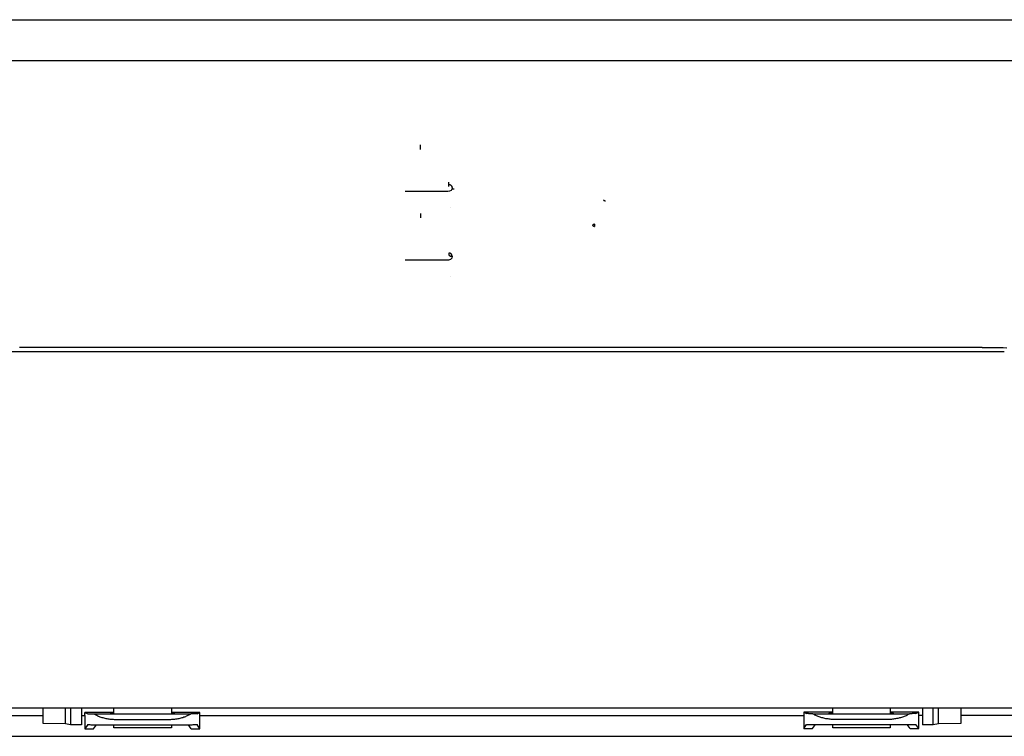
# Model space of a CAD drawing. Extents: x 0 to 5940, y 0 to 4200.
# Drawn here: x 2345 to 2482, y 2675 to 2774 of the extents above; entities that cross this region are included whole.
import ezdxf

# ---------------------------------------------------------------- set-up
doc = ezdxf.new("R2010")
doc.units = 0
doc.header["$LTSCALE"] = 10
doc.layers.add('SICHTBARE_KANTEN_DIN_', color=179, linetype='CONTINUOUS')

msp = doc.modelspace()

# ---------------------------------------------------------------- linework, layer by layer
at = {"layer": 'SICHTBARE_KANTEN_DIN_', "color": 7}
for p, q in [((2173.8, 2774.18), (2650.2, 2774.18)), ((2586.56, 2768.47), (2237.55, 2768.47)), ((2400.86, 2756.46), (2400.86, 2756.45)), ((2404.76, 2751.27), (2404.76, 2751.28)), ((2405.25, 2750.69), (2405.25, 2750.69)), ((2405.01, 2748.08), (2405.01, 2748.07)), ((2400.86, 2746.91), (2400.86, 2746.92)), ((2404.95, 2741.28), (2405.25, 2741.28)), ((2405.01, 2738.54), (2405.01, 2738.53)), ((2482.07, 2727.98), (2337.89, 2727.98)), ((2218.42, 2678.48), (2605.69, 2678.48)), ((2348.37, 2676.31), (2348.37, 2678.48)), ((2351.46, 2676.25), (2351.47, 2678.48)), ((2352.19, 2678.48), (2352.19, 2676.11)), ((2353.69, 2678.48), (2353.69, 2676.11)), ((2354.18, 2677.86), (2354.58, 2677.66)), ((2358.2, 2677.86), (2354.18, 2677.86)), ((2354.18, 2677.41), (2354.18, 2677.86)), ((2358.2, 2677.66), (2358.2, 2678.48)), ((2366.2, 2678.48), (2366.2, 2677.67)), ((2370.18, 2677.86), (2366.2, 2677.86)), ((2369.78, 2677.66), (2370.18, 2677.86)), ((2370.18, 2677.42), (2370.18, 2677.86)), ((2454.18, 2677.89), (2454.18, 2677.44)), ((2454.18, 2677.89), (2454.58, 2677.69)), ((2458.2, 2677.89), (2454.18, 2677.89)), ((2458.2, 2677.69), (2458.2, 2678.48)), ((2466.2, 2678.48), (2466.2, 2677.7)), ((2470.18, 2677.89), (2466.2, 2677.89)), ((2469.78, 2677.69), (2470.18, 2677.89)), ((2470.18, 2677.45), (2470.18, 2677.89)), ((2470.7, 2678.48), (2470.7, 2676.11)), ((2472.2, 2676.11), (2472.2, 2678.48)), ((2472.93, 2676.25), (2472.93, 2678.48)), ((2476.02, 2678.48), (2476.02, 2676.31)), ((2281.18, 2677.39), (2348.37, 2677.41)), ((2353.69, 2677.41), (2354.18, 2677.41)), ((2354.18, 2677.41), (2354.18, 2675.58)), ((2355.45, 2677.64), (2368.9, 2677.64)), ((2358.2, 2677.71), (2357.67, 2677.71)), ((2357.67, 2677.71), (2357.67, 2677.66)), ((2357.67, 2677.66), (2358.2, 2677.66)), ((2365.78, 2676.84), (2358.58, 2676.84)), ((2366.68, 2677.71), (2366.2, 2677.71)), ((2366.2, 2677.67), (2366.68, 2677.67)), ((2366.68, 2677.67), (2366.68, 2677.71)), ((2370.18, 2677.42), (2454.18, 2677.44)), ((2370.18, 2675.58), (2370.18, 2677.42)), ((2454.18, 2677.44), (2454.18, 2675.61)), ((2455.45, 2677.67), (2468.9, 2677.67)), ((2457.67, 2677.74), (2457.67, 2677.69)), ((2458.2, 2677.74), (2457.67, 2677.74)), ((2457.67, 2677.69), (2458.2, 2677.69)), ((2465.78, 2676.87), (2458.58, 2676.87)), ((2466.68, 2677.74), (2466.2, 2677.74)), ((2466.2, 2677.7), (2466.68, 2677.7)), ((2466.68, 2677.7), (2466.68, 2677.74)), ((2470.18, 2677.45), (2470.7, 2677.45)), ((2470.18, 2675.62), (2470.18, 2677.45)), ((2476.02, 2677.45), (2543.18, 2677.47)), ((2351.46, 2676.25), (2348.37, 2676.31)), ((2352.19, 2676.11), (2351.46, 2676.25)), ((2353.69, 2676.11), (2352.19, 2676.11)), ((2354.57, 2676.16), (2354.18, 2675.58)), ((2354.18, 2675.58), (2355.38, 2675.58)), ((2355.38, 2675.58), (2355.79, 2676.13)), ((2358.2, 2675.71), (2358.2, 2676.13)), ((2366.2, 2675.71), (2358.2, 2675.71)), ((2358.57, 2676.13), (2365.78, 2676.13)), ((2366.2, 2676.13), (2366.2, 2675.71)), ((2368.98, 2675.58), (2368.57, 2676.14)), ((2368.98, 2675.58), (2370.18, 2675.58)), ((2370.18, 2675.58), (2369.78, 2676.16)), ((2454.18, 2675.61), (2454.57, 2676.19)), ((2454.18, 2675.61), (2455.38, 2675.61)), ((2455.38, 2675.61), (2455.79, 2676.17)), ((2458.2, 2675.71), (2458.2, 2676.16)), ((2466.2, 2675.71), (2458.2, 2675.71)), ((2458.57, 2676.16), (2465.78, 2676.16)), ((2466.2, 2676.16), (2466.2, 2675.71)), ((2468.98, 2675.61), (2468.57, 2676.17)), ((2468.98, 2675.61), (2470.18, 2675.62)), ((2470.18, 2675.62), (2469.78, 2676.19)), ((2472.2, 2676.11), (2470.7, 2676.11)), ((2472.93, 2676.25), (2472.2, 2676.11)), ((2476.02, 2676.31), (2472.93, 2676.25)), ((2223.13, 2674.53), (2601.26, 2674.53))]:
    msp.add_line(p, q, dxfattribs=at)
at = {"layer": 'SICHTBARE_KANTEN_DIN_', "color": 7, "flags": 128}
for points in [[(2400.86, 2756.46), (2400.86, 2756.46), (2400.86, 2756.47), (2400.86, 2756.47), (2400.86, 2756.47), (2400.86, 2756.48), (2400.86, 2756.49), (2400.86, 2756.5), (2400.86, 2756.51), (2400.86, 2756.52), (2400.86, 2756.53), (2400.86, 2756.54), (2400.86, 2756.55), (2400.86, 2756.57), (2400.86, 2756.58), (2400.86, 2756.6), (2400.86, 2756.61), (2400.86, 2756.63), (2400.86, 2756.65), (2400.86, 2756.67), (2400.86, 2756.69), (2400.86, 2756.7), (2400.86, 2756.72), (2400.86, 2756.74), (2400.86, 2756.76)], [(2400.86, 2756.15), (2400.86, 2756.17), (2400.86, 2756.19), (2400.86, 2756.21), (2400.86, 2756.23), (2400.86, 2756.25), (2400.86, 2756.27), (2400.86, 2756.28), (2400.86, 2756.3), (2400.86, 2756.32), (2400.86, 2756.33), (2400.86, 2756.35), (2400.86, 2756.36), (2400.86, 2756.38), (2400.86, 2756.39), (2400.86, 2756.4), (2400.86, 2756.41), (2400.86, 2756.42), (2400.86, 2756.43), (2400.86, 2756.44), (2400.86, 2756.44), (2400.86, 2756.45), (2400.86, 2756.45), (2400.86, 2756.45), (2400.86, 2756.45)], [(2405.25, 2750.69), (2405.15, 2750.45), (2404.91, 2750.32), (2404.64, 2750.3), (2404.36, 2750.3), (2404.08, 2750.3), (2403.79, 2750.3), (2403.51, 2750.3), (2403.23, 2750.3), (2402.95, 2750.3), (2402.67, 2750.3), (2402.39, 2750.3), (2402.11, 2750.3), (2401.83, 2750.3), (2401.55, 2750.3), (2401.27, 2750.3), (2400.99, 2750.3), (2400.71, 2750.3), (2400.43, 2750.3), (2400.15, 2750.3), (2399.87, 2750.3), (2399.59, 2750.3), (2399.31, 2750.3), (2399.03, 2750.3), (2398.75, 2750.3)], [(2404.75, 2751.58), (2404.75, 2751.56), (2404.75, 2751.54), (2404.75, 2751.52), (2404.75, 2751.51), (2404.75, 2751.49), (2404.75, 2751.47), (2404.75, 2751.45), (2404.75, 2751.43), (2404.75, 2751.42), (2404.75, 2751.4), (2404.75, 2751.39), (2404.76, 2751.37), (2404.76, 2751.36), (2404.76, 2751.35), (2404.76, 2751.34), (2404.76, 2751.33), (2404.76, 2751.32), (2404.76, 2751.31), (2404.76, 2751.3), (2404.76, 2751.29), (2404.76, 2751.29), (2404.76, 2751.29), (2404.76, 2751.28), (2404.76, 2751.28)], [(2404.76, 2751.27), (2404.79, 2751.27), (2404.83, 2751.27), (2404.87, 2751.26), (2404.9, 2751.26), (2404.94, 2751.25), (2404.97, 2751.23), (2405, 2751.22), (2405.03, 2751.2), (2405.06, 2751.18), (2405.09, 2751.15), (2405.12, 2751.13), (2405.14, 2751.1), (2405.17, 2751.07), (2405.19, 2751.04), (2405.2, 2751.01), (2405.22, 2750.98), (2405.23, 2750.94), (2405.24, 2750.91), (2405.25, 2750.87), (2405.25, 2750.83), (2405.26, 2750.8), (2405.26, 2750.76), (2405.25, 2750.73), (2405.25, 2750.69)], [(2404.76, 2751.27), (2404.76, 2751.27), (2404.76, 2751.27), (2404.76, 2751.27), (2404.76, 2751.26), (2404.76, 2751.26), (2404.76, 2751.25), (2404.76, 2751.24), (2404.76, 2751.23), (2404.76, 2751.22), (2404.76, 2751.21), (2404.76, 2751.2), (2404.76, 2751.18), (2404.76, 2751.17), (2404.76, 2751.15), (2404.76, 2751.14), (2404.76, 2751.12), (2404.76, 2751.1), (2404.76, 2751.09), (2404.76, 2751.07), (2404.76, 2751.05), (2404.76, 2751.03), (2404.76, 2751.01), (2404.76, 2750.99), (2404.76, 2750.97)], [(2405.25, 2750.69), (2405.26, 2750.69), (2405.26, 2750.69), (2405.26, 2750.69), (2405.27, 2750.68), (2405.27, 2750.68), (2405.28, 2750.68), (2405.29, 2750.68), (2405.3, 2750.68), (2405.31, 2750.68), (2405.32, 2750.68), (2405.33, 2750.67), (2405.34, 2750.67), (2405.36, 2750.67), (2405.37, 2750.67), (2405.39, 2750.66), (2405.4, 2750.66), (2405.42, 2750.66), (2405.44, 2750.66), (2405.46, 2750.65), (2405.47, 2750.65), (2405.49, 2750.65), (2405.51, 2750.64), (2405.53, 2750.64), (2405.55, 2750.64)], [(2426.32, 2749.12), (2426.32, 2749.12), (2426.32, 2749.11), (2426.32, 2749.11), (2426.33, 2749.11), (2426.33, 2749.1), (2426.34, 2749.1), (2426.34, 2749.09), (2426.35, 2749.08), (2426.36, 2749.08), (2426.37, 2749.07), (2426.38, 2749.06), (2426.39, 2749.06), (2426.4, 2749.05), (2426.42, 2749.04), (2426.43, 2749.04), (2426.44, 2749.03), (2426.46, 2749.03), (2426.48, 2749.02), (2426.49, 2749.01), (2426.51, 2749.01), (2426.53, 2749), (2426.55, 2749), (2426.57, 2748.99), (2426.59, 2748.99)], [(2400.85, 2747.22), (2400.85, 2747.2), (2400.85, 2747.18), (2400.85, 2747.17), (2400.85, 2747.15), (2400.86, 2747.13), (2400.86, 2747.11), (2400.86, 2747.09), (2400.86, 2747.08), (2400.86, 2747.06), (2400.86, 2747.04), (2400.86, 2747.03), (2400.86, 2747.01), (2400.86, 2747), (2400.86, 2746.99), (2400.86, 2746.98), (2400.86, 2746.97), (2400.86, 2746.96), (2400.86, 2746.95), (2400.86, 2746.94), (2400.86, 2746.93), (2400.86, 2746.93), (2400.86, 2746.93), (2400.86, 2746.92), (2400.86, 2746.92)], [(2400.86, 2746.91), (2400.86, 2746.91), (2400.86, 2746.91), (2400.86, 2746.91), (2400.86, 2746.9), (2400.86, 2746.9), (2400.86, 2746.89), (2400.86, 2746.88), (2400.86, 2746.87), (2400.86, 2746.86), (2400.86, 2746.85), (2400.86, 2746.84), (2400.86, 2746.82), (2400.86, 2746.81), (2400.86, 2746.79), (2400.86, 2746.78), (2400.86, 2746.76), (2400.86, 2746.74), (2400.86, 2746.73), (2400.86, 2746.71), (2400.86, 2746.69), (2400.86, 2746.67), (2400.86, 2746.65), (2400.86, 2746.63), (2400.86, 2746.61)], [(2425.06, 2745.73), (2425.05, 2745.73), (2425.03, 2745.73), (2425.02, 2745.73), (2425.01, 2745.73), (2425, 2745.73), (2424.98, 2745.72), (2424.97, 2745.72), (2424.96, 2745.71), (2424.94, 2745.71), (2424.93, 2745.7), (2424.92, 2745.7), (2424.91, 2745.69), (2424.89, 2745.68), (2424.88, 2745.68), (2424.87, 2745.67), (2424.86, 2745.66), (2424.85, 2745.65), (2424.84, 2745.64), (2424.83, 2745.63), (2424.82, 2745.62), (2424.81, 2745.6), (2424.8, 2745.59), (2424.8, 2745.58), (2424.79, 2745.57)], [(2424.79, 2745.57), (2424.79, 2745.57), (2424.79, 2745.57), (2424.8, 2745.56), (2424.8, 2745.56), (2424.8, 2745.56), (2424.81, 2745.56), (2424.82, 2745.55), (2424.83, 2745.55), (2424.84, 2745.54), (2424.85, 2745.54), (2424.86, 2745.53), (2424.87, 2745.53), (2424.88, 2745.52), (2424.9, 2745.51), (2424.91, 2745.5), (2424.93, 2745.5), (2424.94, 2745.49), (2424.96, 2745.48), (2424.98, 2745.47), (2424.99, 2745.46), (2425.01, 2745.46), (2425.02, 2745.45), (2425.04, 2745.44), (2425.06, 2745.43)], [(2405.25, 2741.28), (2405.21, 2741), (2405.02, 2740.82), (2404.74, 2740.76), (2404.46, 2740.76), (2404.18, 2740.76), (2403.89, 2740.76), (2403.6, 2740.76), (2403.32, 2740.76), (2403.03, 2740.76), (2402.74, 2740.76), (2402.46, 2740.76), (2402.17, 2740.76), (2401.89, 2740.76), (2401.6, 2740.76), (2401.32, 2740.76), (2401.03, 2740.76), (2400.74, 2740.76), (2400.46, 2740.76), (2400.17, 2740.76), (2399.89, 2740.76), (2399.6, 2740.76), (2399.32, 2740.76), (2399.03, 2740.76), (2398.74, 2740.76)], [(2405.25, 2741.28), (2405.25, 2741.31), (2405.25, 2741.34), (2405.25, 2741.37), (2405.24, 2741.39), (2405.23, 2741.42), (2405.22, 2741.45), (2405.21, 2741.48), (2405.2, 2741.51), (2405.18, 2741.53), (2405.16, 2741.56), (2405.14, 2741.58), (2405.12, 2741.6), (2405.1, 2741.62), (2405.08, 2741.64), (2405.06, 2741.66), (2405.03, 2741.67), (2405, 2741.69), (2404.98, 2741.7), (2404.95, 2741.71), (2404.92, 2741.72), (2404.89, 2741.73), (2404.86, 2741.73), (2404.83, 2741.73), (2404.8, 2741.73)], [(2404.8, 2741.73), (2404.8, 2741.73), (2404.8, 2741.73), (2404.8, 2741.73), (2404.8, 2741.72), (2404.8, 2741.72), (2404.8, 2741.71), (2404.8, 2741.7), (2404.8, 2741.69), (2404.8, 2741.68), (2404.8, 2741.67), (2404.8, 2741.66), (2404.8, 2741.64), (2404.8, 2741.63), (2404.8, 2741.61), (2404.8, 2741.6), (2404.8, 2741.58), (2404.8, 2741.56), (2404.8, 2741.55), (2404.8, 2741.53), (2404.8, 2741.51), (2404.8, 2741.49), (2404.8, 2741.47), (2404.8, 2741.45), (2404.8, 2741.44)], [(2404.8, 2741.44), (2404.81, 2741.43), (2404.82, 2741.43), (2404.83, 2741.43), (2404.84, 2741.43), (2404.85, 2741.43), (2404.86, 2741.42), (2404.87, 2741.42), (2404.88, 2741.41), (2404.89, 2741.41), (2404.9, 2741.4), (2404.9, 2741.4), (2404.91, 2741.39), (2404.92, 2741.38), (2404.92, 2741.37), (2404.93, 2741.37), (2404.93, 2741.36), (2404.94, 2741.35), (2404.94, 2741.34), (2404.95, 2741.33), (2404.95, 2741.32), (2404.95, 2741.31), (2404.95, 2741.3), (2404.95, 2741.29), (2404.95, 2741.28)], [(2479, 2728.58), (2479.48, 2728.58), (2479.97, 2728.58), (2480.46, 2728.58), (2480.95, 2728.58), (2481.44, 2728.58), (2481.93, 2728.58), (2482.41, 2728.57)], [(2354.58, 2677.66), (2354.58, 2677.66), (2354.59, 2677.66), (2354.6, 2677.65), (2354.61, 2677.65), (2354.62, 2677.65), (2354.64, 2677.65), (2354.66, 2677.65), (2354.69, 2677.65), (2354.71, 2677.65), (2354.74, 2677.65), (2354.78, 2677.65), (2354.81, 2677.65), (2354.85, 2677.64), (2354.89, 2677.64), (2354.94, 2677.64), (2354.99, 2677.64), (2355.03, 2677.64), (2355.09, 2677.64), (2355.14, 2677.64), (2355.2, 2677.64), (2355.26, 2677.64), (2355.32, 2677.64), (2355.38, 2677.64), (2355.45, 2677.64)], [(2358.58, 2676.84), (2358.43, 2676.84), (2358.29, 2676.84), (2358.14, 2676.85), (2357.99, 2676.86), (2357.84, 2676.87), (2357.7, 2676.89), (2357.55, 2676.91), (2357.41, 2676.93), (2357.26, 2676.95), (2357.12, 2676.98), (2356.98, 2677.01), (2356.84, 2677.05), (2356.71, 2677.08), (2356.57, 2677.12), (2356.44, 2677.16), (2356.32, 2677.21), (2356.19, 2677.25), (2356.07, 2677.3), (2355.96, 2677.35), (2355.85, 2677.41), (2355.74, 2677.46), (2355.64, 2677.52), (2355.54, 2677.58), (2355.45, 2677.64)], [(2368.9, 2677.64), (2368.81, 2677.58), (2368.71, 2677.52), (2368.61, 2677.47), (2368.51, 2677.41), (2368.4, 2677.36), (2368.28, 2677.31), (2368.16, 2677.26), (2368.04, 2677.21), (2367.91, 2677.17), (2367.78, 2677.12), (2367.65, 2677.09), (2367.51, 2677.05), (2367.38, 2677.02), (2367.24, 2676.98), (2367.09, 2676.96), (2366.95, 2676.93), (2366.8, 2676.91), (2366.66, 2676.89), (2366.51, 2676.87), (2366.36, 2676.86), (2366.22, 2676.85), (2366.07, 2676.84), (2365.92, 2676.84), (2365.78, 2676.84)], [(2369.78, 2677.66), (2369.77, 2677.66), (2369.77, 2677.66), (2369.76, 2677.66), (2369.75, 2677.66), (2369.73, 2677.66), (2369.71, 2677.66), (2369.69, 2677.65), (2369.67, 2677.65), (2369.64, 2677.65), (2369.61, 2677.65), (2369.58, 2677.65), (2369.54, 2677.65), (2369.5, 2677.65), (2369.46, 2677.65), (2369.42, 2677.65), (2369.37, 2677.65), (2369.32, 2677.65), (2369.27, 2677.64), (2369.21, 2677.64), (2369.16, 2677.64), (2369.1, 2677.64), (2369.03, 2677.64), (2368.97, 2677.64), (2368.9, 2677.64)], [(2455.45, 2677.67), (2455.38, 2677.67), (2455.32, 2677.67), (2455.26, 2677.67), (2455.2, 2677.67), (2455.14, 2677.67), (2455.09, 2677.67), (2455.03, 2677.67), (2454.99, 2677.67), (2454.94, 2677.67), (2454.89, 2677.67), (2454.85, 2677.68), (2454.81, 2677.68), (2454.78, 2677.68), (2454.74, 2677.68), (2454.71, 2677.68), (2454.69, 2677.68), (2454.66, 2677.68), (2454.64, 2677.68), (2454.62, 2677.68), (2454.61, 2677.68), (2454.6, 2677.68), (2454.59, 2677.69), (2454.58, 2677.69), (2454.58, 2677.69)], [(2458.58, 2676.87), (2458.43, 2676.87), (2458.29, 2676.87), (2458.14, 2676.88), (2457.99, 2676.89), (2457.84, 2676.9), (2457.7, 2676.92), (2457.55, 2676.94), (2457.41, 2676.96), (2457.26, 2676.98), (2457.12, 2677.01), (2456.98, 2677.04), (2456.84, 2677.08), (2456.71, 2677.11), (2456.57, 2677.15), (2456.44, 2677.19), (2456.32, 2677.24), (2456.19, 2677.28), (2456.07, 2677.33), (2455.96, 2677.38), (2455.85, 2677.44), (2455.74, 2677.49), (2455.64, 2677.55), (2455.54, 2677.61), (2455.45, 2677.67)], [(2468.9, 2677.67), (2468.81, 2677.61), (2468.71, 2677.55), (2468.61, 2677.5), (2468.51, 2677.44), (2468.4, 2677.39), (2468.28, 2677.34), (2468.16, 2677.29), (2468.04, 2677.24), (2467.91, 2677.2), (2467.78, 2677.16), (2467.65, 2677.12), (2467.51, 2677.08), (2467.38, 2677.05), (2467.24, 2677.01), (2467.09, 2676.99), (2466.95, 2676.96), (2466.8, 2676.94), (2466.66, 2676.92), (2466.51, 2676.9), (2466.36, 2676.89), (2466.22, 2676.88), (2466.07, 2676.87), (2465.92, 2676.87), (2465.78, 2676.87)], [(2469.78, 2677.69), (2469.77, 2677.69), (2469.77, 2677.69), (2469.76, 2677.69), (2469.75, 2677.69), (2469.73, 2677.69), (2469.71, 2677.69), (2469.69, 2677.69), (2469.67, 2677.68), (2469.64, 2677.68), (2469.61, 2677.68), (2469.58, 2677.68), (2469.54, 2677.68), (2469.5, 2677.68), (2469.46, 2677.68), (2469.42, 2677.68), (2469.37, 2677.68), (2469.32, 2677.68), (2469.27, 2677.68), (2469.21, 2677.67), (2469.16, 2677.67), (2469.1, 2677.67), (2469.03, 2677.67), (2468.97, 2677.67), (2468.9, 2677.67)], [(2354.57, 2676.16), (2354.58, 2676.16), (2354.61, 2676.16), (2354.65, 2676.15), (2354.71, 2676.15), (2354.78, 2676.15), (2354.87, 2676.15), (2354.98, 2676.14), (2355.11, 2676.14), (2355.25, 2676.14), (2355.41, 2676.14), (2355.58, 2676.14), (2355.77, 2676.14), (2355.97, 2676.13), (2356.18, 2676.13), (2356.41, 2676.13), (2356.64, 2676.13), (2356.87, 2676.13), (2357.12, 2676.13), (2357.36, 2676.13), (2357.61, 2676.13), (2357.85, 2676.13), (2358.1, 2676.13), (2358.34, 2676.13), (2358.57, 2676.13)], [(2365.78, 2676.13), (2366.02, 2676.13), (2366.26, 2676.13), (2366.5, 2676.13), (2366.75, 2676.13), (2366.99, 2676.13), (2367.24, 2676.13), (2367.48, 2676.13), (2367.72, 2676.13), (2367.95, 2676.13), (2368.17, 2676.14), (2368.38, 2676.14), (2368.59, 2676.14), (2368.77, 2676.14), (2368.95, 2676.14), (2369.11, 2676.14), (2369.25, 2676.15), (2369.37, 2676.15), (2369.48, 2676.15), (2369.57, 2676.15), (2369.65, 2676.16), (2369.7, 2676.16), (2369.75, 2676.16), (2369.77, 2676.16), (2369.78, 2676.16)], [(2454.57, 2676.19), (2454.58, 2676.19), (2454.61, 2676.19), (2454.65, 2676.18), (2454.71, 2676.18), (2454.78, 2676.18), (2454.87, 2676.18), (2454.98, 2676.17), (2455.11, 2676.17), (2455.25, 2676.17), (2455.41, 2676.17), (2455.58, 2676.17), (2455.77, 2676.17), (2455.97, 2676.16), (2456.18, 2676.16), (2456.41, 2676.16), (2456.64, 2676.16), (2456.87, 2676.16), (2457.12, 2676.16), (2457.36, 2676.16), (2457.61, 2676.16), (2457.85, 2676.16), (2458.1, 2676.16), (2458.34, 2676.16), (2458.57, 2676.16)], [(2465.78, 2676.16), (2466.02, 2676.16), (2466.26, 2676.16), (2466.5, 2676.16), (2466.75, 2676.16), (2466.99, 2676.16), (2467.24, 2676.16), (2467.48, 2676.16), (2467.72, 2676.16), (2467.95, 2676.16), (2468.17, 2676.17), (2468.38, 2676.17), (2468.59, 2676.17), (2468.77, 2676.17), (2468.95, 2676.17), (2469.11, 2676.18), (2469.25, 2676.18), (2469.37, 2676.18), (2469.48, 2676.18), (2469.57, 2676.18), (2469.65, 2676.19), (2469.7, 2676.19), (2469.75, 2676.19), (2469.77, 2676.19), (2469.78, 2676.19)]]:
    msp.add_lwpolyline(points, dxfattribs=at)
at = {"layer": 'SICHTBARE_KANTEN_DIN_', "color": 7}
for centre, major_axis, ratio, start_param, end_param in [((2425.06, 2745.43), (0, 0.3), 0.004334, 0.030293, 1.570797), ((2412.05, 2676.29), (2997.04, 0), 0.017452, 1.570797, 1.593137), ((2412.05, 2676.29), (2997.04, 0), 0.017452, 1.557449, 1.570797), ((2412.05, 2676.29), (2997.04, 0), 0.017452, 1.548458, 1.557449)]:
    msp.add_ellipse(centre, major_axis=major_axis, ratio=ratio, start_param=start_param, end_param=end_param, dxfattribs=at)

doc.saveas('drawing.dxf')
